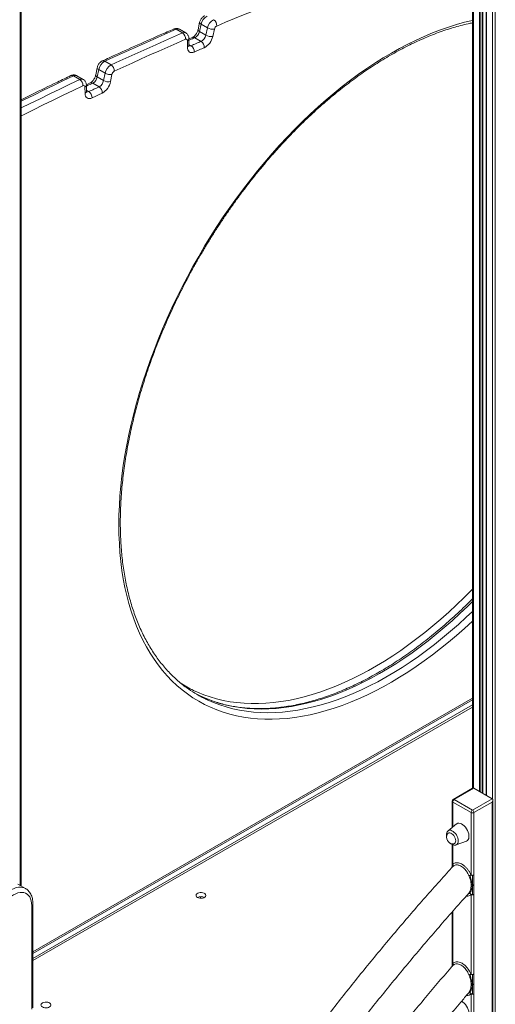
# Model space of a CAD drawing. Units: millimetres. Extents: x -13039 to 25749, y -10690 to 3540.
# Drawn here: x 9348 to 9825, y -8383 to -7395 of the extents above; entities that cross this region are included whole.
import ezdxf

# ---------------------------------------------------------------- set-up
doc = ezdxf.new("R2010")
doc.units = ezdxf.units.MM

msp = doc.modelspace()

# ---------------------------------------------------------------- linework, layer by layer
at = {"color": 8, "linetype": 'Continuous', "lineweight": 15}
for p, q in [((9348.51, -7175.47), (9348.51, -8263.47)), ((9803.4, -7337.25), (9803.4, -8165.9)), ((9809.3, -7340.65), (9809.3, -8169.27)), ((9810.72, -7341.47), (9810.72, -8170.09)), ((9812.22, -7342.34), (9812.22, -8170.96)), ((9816.37, -7344.74), (9816.37, -8173.35)), ((9822.27, -7347.9), (9822.27, -8176.82)), ((9825.1, -7348.56), (9825.1, -9067.19)), ((9517.82, -7419.82), (9520.05, -7421.11)), ((9415.18, -7465.77), (9417.58, -7467.16)), ((9361.46, -8330.04), (9802.23, -8075.59)), ((9802.23, -8084.57), (9361.46, -8339.02)), ((9782.43, -8204.98), (9782.43, -8179.88)), ((9782.43, -8242.37), (9782.43, -8222.72)), ((9782.77, -8243.6), (9782.1, -8244.92)), ((9782.48, -8244.55), (9782.1, -8244.95)), ((9782.43, -8341.81), (9782.43, -8289.57)), ((9782.51, -8343.96), (9782.09, -8344.41)), ((9782.78, -8343.01), (9782.11, -8344.38))]:
    msp.add_line(p, q, dxfattribs=at)
at = {"color": 7, "linetype": 'Continuous', "lineweight": 15}
for p, q in [((9349.68, -7174.18), (9349.68, -8264.14)), ((9802.23, -7336.57), (9802.23, -8166.14)), ((9812.52, -8171.12), (9812.52, -7342.51)), ((9816.08, -7344.57), (9816.08, -8173.18)), ((9528.64, -7397.67), (9527, -7405.05)), ((9505.08, -7404.69), (9511.44, -7408.36)), ((9514.74, -7408.32), (9508.38, -7404.64)), ((9530.13, -7399.56), (9528.49, -7406.94)), ((9528.49, -7406.94), (9534.86, -7410.62)), ((9530.13, -7399.56), (9536.49, -7403.23)), ((9534.86, -7410.62), (9536.49, -7403.23)), ((9543.42, -7404.46), (9541.78, -7411.85)), ((9516.35, -7422.39), (9516.4, -7416.08)), ((9517.82, -7420.39), (9517.86, -7414.08)), ((9521.45, -7412.81), (9517.86, -7414.34)), ((9523.87, -7413.09), (9530.23, -7416.77)), ((9433.44, -7436.73), (9439.8, -7440.4)), ((9425.91, -7443.17), (9424.47, -7450.51)), ((9427.39, -7445.1), (9425.95, -7452.44)), ((9427.39, -7445.1), (9433.76, -7448.77)), ((9402.08, -7451.4), (9408.44, -7455.07)), ((9411.93, -7454.94), (9405.57, -7451.27)), ((9425.95, -7452.44), (9432.32, -7456.11)), ((9432.32, -7456.11), (9433.76, -7448.77)), ((9440.72, -7449.85), (9439.28, -7457.19)), ((9413.73, -7468.82), (9413.59, -7462.62)), ((9418.98, -7458.43), (9415.03, -7460.28)), ((9415.2, -7466.66), (9415.05, -7460.47)), ((9421.43, -7458.71), (9427.8, -7462.38)), ((9361.46, -8331.73), (9802.23, -8077.28)), ((9802.23, -8082.54), (9361.46, -8336.99)), ((9802.23, -8166.14), (9782.85, -8177.33)), ((9783.85, -8177.43), (9803.65, -8166)), ((9803.65, -8166), (9822.03, -8176.62)), ((9802.23, -8188.05), (9783.85, -8177.43)), ((9822.03, -8176.62), (9802.23, -8188.05)), ((9822.62, -8400.36), (9822.62, -8177.91)), ((9781.85, -8179.07), (9781.85, -8205.47)), ((9782.43, -8179.88), (9800.82, -8190.5)), ((9803.65, -8190.5), (9822.03, -8179.88)), ((9822.03, -8179.88), (9822.03, -8400.02)), ((9800.82, -8190.5), (9800.82, -8252.98)), ((9803.65, -8252.98), (9803.65, -8190.5)), ((9786.15, -8201.88), (9777.79, -8208.86)), ((9781.85, -8222.49), (9781.85, -8241.69)), ((9785.88, -8222.87), (9796.1, -8219.12)), ((9803.65, -8252.98), (9803.65, -8262.82)), ((9354.08, -8266.68), (9346.3, -8262.19)), ((9353.96, -8266.61), (9354.08, -8266.68)), ((9803.65, -8262.82), (9803.65, -8272.66)), ((9798.12, -8271.98), (9798.24, -8271.88)), ((9800.82, -8272.66), (9800.82, -8352.42)), ((9803.65, -8352.42), (9803.65, -8272.66)), ((9360.29, -8387.56), (9360.29, -8283.68)), ((9361.46, -8386.51), (9361.46, -8282.05)), ((9781.85, -8290.23), (9781.85, -8341.12)), ((9803.65, -8352.42), (9803.65, -8362.43)), ((9803.65, -8362.43), (9803.65, -8372.43)), ((9798.22, -8371.67), (9797.91, -8371.92)), ((9800.82, -8372.43), (9800.82, -8412.27)), ((9803.65, -8410.63), (9803.65, -8372.43))]:
    msp.add_line(p, q, dxfattribs=at)
at = {"color": 7, "linetype": 'Continuous', "lineweight": 15, "flags": 128}
for points in [[(9616.97, -7372.45), (9608.08, -7375.95), (9599.19, -7379.48), (9590.29, -7383.05), (9581.39, -7386.65), (9572.48, -7390.28), (9563.57, -7393.95), (9554.66, -7397.65), (9545.74, -7401.39)], [(9505.08, -7404.69), (9496.13, -7408.58), (9487.19, -7412.5), (9478.24, -7416.45), (9469.28, -7420.44), (9460.33, -7424.47), (9451.37, -7428.52), (9442.4, -7432.61), (9433.44, -7436.73)], [(9439.8, -7440.4), (9448.77, -7436.28), (9457.73, -7432.19), (9466.69, -7428.14), (9475.65, -7424.12), (9484.6, -7420.13), (9493.55, -7416.17), (9502.5, -7412.25), (9511.44, -7408.36)], [(9514.54, -7414.71), (9505.61, -7418.59), (9496.67, -7422.51), (9487.73, -7426.46), (9478.79, -7430.44), (9469.84, -7434.46), (9460.89, -7438.51), (9451.94, -7442.6), (9442.98, -7446.71)], [(9516.4, -7416.08), (9516.37, -7415.66), (9516.27, -7415.29), (9516.1, -7414.98), (9515.87, -7414.75), (9515.59, -7414.61), (9515.27, -7414.55), (9514.92, -7414.58), (9514.54, -7414.71)], [(9520.05, -7421.11), (9521.33, -7420.57), (9522.6, -7420.02), (9523.87, -7419.48), (9525.14, -7418.93), (9526.41, -7418.39), (9527.69, -7417.85), (9528.96, -7417.31), (9530.23, -7416.77)], [(9523.14, -7427.46), (9521.76, -7427.9), (9520.46, -7428.02), (9519.29, -7427.8), (9518.27, -7427.27), (9517.44, -7426.43), (9516.83, -7425.31), (9516.47, -7423.95), (9516.35, -7422.39)], [(9533.3, -7423.12), (9532.03, -7423.66), (9530.76, -7424.2), (9529.49, -7424.74), (9528.22, -7425.29), (9526.95, -7425.83), (9525.68, -7426.37), (9524.41, -7426.92), (9523.14, -7427.46)], [(9417.58, -7467.16), (9418.86, -7466.56), (9420.13, -7465.96), (9421.41, -7465.36), (9422.69, -7464.76), (9423.97, -7464.17), (9425.24, -7463.57), (9426.52, -7462.97), (9427.8, -7462.38)], [(9420.79, -7473.45), (9419.4, -7473.96), (9418.09, -7474.14), (9416.88, -7473.98), (9415.83, -7473.51), (9414.96, -7472.72), (9414.31, -7471.66), (9413.9, -7470.34), (9413.73, -7468.82)], [(9430.99, -7468.68), (9429.72, -7469.28), (9428.44, -7469.87), (9427.17, -7470.47), (9425.89, -7471.06), (9424.61, -7471.66), (9423.34, -7472.26), (9422.06, -7472.85), (9420.79, -7473.45)], [(9529.86, -8073.72), (9523.92, -8070.74), (9523.49, -8070.51)], [(9786.15, -8201.88), (9786.51, -8201.62), (9787.52, -8201.19), (9788.69, -8201.09), (9789.96, -8201.31), (9791.29, -8201.86), (9792.63, -8202.71), (9793.94, -8203.83), (9795.16, -8205.18), (9796.26, -8206.71), (9797.18, -8208.37), (9797.91, -8210.1), (9798.41, -8211.83), (9798.66, -8213.5), (9798.66, -8215.05), (9798.41, -8216.43), (9797.91, -8217.58), (9797.18, -8218.47), (9796.26, -8219.06), (9796.1, -8219.12)], [(9777.13, -8211.83), (9777.17, -8211.78), (9777.76, -8211.12), (9778.55, -8210.77), (9779.48, -8210.75), (9780.49, -8211.04), (9781.54, -8211.65), (9782.56, -8212.53), (9783.49, -8213.63), (9784.28, -8214.88), (9784.87, -8216.22), (9785.24, -8217.57), (9785.37, -8218.85), (9785.24, -8219.98), (9784.87, -8220.89), (9784.28, -8221.55), (9783.49, -8221.9), (9782.97, -8221.95)], [(9360.29, -8283.68), (9360.16, -8281.21), (9359.76, -8278.93), (9359.11, -8276.87), (9358.21, -8275.07), (9357.07, -8273.54), (9355.72, -8272.31), (9354.16, -8271.39), (9352.43, -8270.81), (9350.55, -8270.57), (9348.54, -8270.66), (9346.44, -8271.1), (9344.27, -8271.88), (9342.06, -8272.97), (9339.86, -8274.38), (9337.68, -8276.07), (9335.57, -8278.02), (9333.55, -8280.21), (9331.64, -8282.6)], [(9526.46, -8275.61), (9527.54, -8276.08), (9528.81, -8276.37), (9530.17, -8276.45), (9531.51, -8276.32), (9532.74, -8275.98), (9533.76, -8275.47), (9534.51, -8274.81), (9534.92, -8274.06), (9534.97, -8273.27), (9534.65, -8272.51), (9533.98, -8271.82), (9533.02, -8271.27), (9531.83, -8270.88), (9530.51, -8270.7), (9529.15, -8270.72), (9527.85, -8270.96), (9526.71, -8271.39), (9525.81, -8271.99), (9525.23, -8272.7), (9525, -8273.47), (9525.14, -8274.25), (9525.64, -8274.98), (9526.46, -8275.61)], [(9370.9, -8385.52), (9371.98, -8386), (9373.25, -8386.29), (9374.6, -8386.37), (9375.94, -8386.23), (9377.17, -8385.9), (9378.2, -8385.38), (9378.95, -8384.72), (9379.36, -8383.97), (9379.41, -8383.19), (9379.08, -8382.42), (9378.42, -8381.74), (9377.45, -8381.18), (9376.27, -8380.8), (9374.94, -8380.61), (9373.58, -8380.64), (9372.28, -8380.88), (9371.15, -8381.31), (9370.25, -8381.9), (9369.67, -8382.61), (9369.43, -8383.38), (9369.57, -8384.17), (9370.07, -8384.9), (9370.9, -8385.52)], [(9791.24, -8379.73), (9791.29, -8379.76), (9792.63, -8380.6), (9793.94, -8381.72), (9795.16, -8383.08), (9796.26, -8384.61), (9797.18, -8386.27), (9797.91, -8387.99), (9798.41, -8389.72), (9798.66, -8391.39), (9798.66, -8392.95), (9798.41, -8394.32), (9797.91, -8395.48), (9797.18, -8396.36), (9796.26, -8396.95), (9796.1, -8397.01)]]:
    msp.add_lwpolyline(points, dxfattribs=at)
at = {"color": 8, "linetype": 'Continuous', "lineweight": 15, "flags": 128}
for points in [[(9802.23, -7998.39), (9802.22, -7998.4), (9794.3, -8005.67), (9786.32, -8012.7), (9778.27, -8019.49), (9770.18, -8026.02), (9762.04, -8032.3), (9753.86, -8038.31), (9745.65, -8044.06), (9737.42, -8049.53), (9729.17, -8054.72), (9720.91, -8059.63), (9712.66, -8064.25), (9704.41, -8068.58), (9696.18, -8072.61), (9687.97, -8076.35), (9679.79, -8079.78), (9671.65, -8082.9), (9663.55, -8085.72), (9655.51, -8088.22), (9647.53, -8090.41), (9639.61, -8092.28), (9631.76, -8093.83), (9624, -8095.07), (9616.33, -8095.98), (9608.75, -8096.58), (9601.27, -8096.85), (9593.91, -8096.8), (9586.66, -8096.43), (9579.53, -8095.74), (9572.53, -8094.72), (9565.66, -8093.39), (9558.94, -8091.74), (9552.37, -8089.77), (9545.95, -8087.48), (9539.69, -8084.88), (9533.59, -8081.98), (9527.66, -8078.76), (9521.92, -8075.23), (9516.35, -8071.41), (9510.97, -8067.28), (9505.78, -8062.87), (9500.79, -8058.16), (9496, -8053.16), (9491.41, -8047.88), (9487.03, -8042.32), (9482.87, -8036.5), (9478.92, -8030.4), (9475.2, -8024.04), (9471.7, -8017.43), (9468.42, -8010.57), (9465.38, -8003.47), (9462.57, -7996.13), (9459.99, -7988.56), (9457.66, -7980.76), (9455.56, -7972.75), (9453.7, -7964.53), (9452.09, -7956.11), (9450.73, -7947.5), (9449.61, -7938.7), (9448.74, -7929.72), (9448.12, -7920.58), (9447.74, -7911.27), (9447.62, -7901.81), (9447.74, -7892.21), (9448.12, -7882.47), (9448.74, -7872.6), (9449.61, -7862.62), (9450.73, -7852.53), (9452.09, -7842.34), (9453.7, -7832.06), (9455.56, -7821.7), (9457.66, -7811.27), (9459.99, -7800.78), (9462.57, -7790.23), (9465.38, -7779.65), (9468.42, -7769.03), (9471.7, -7758.39), (9475.2, -7747.73), (9478.92, -7737.07), (9482.87, -7726.42), (9487.03, -7715.79), (9491.41, -7705.18), (9496, -7694.6), (9500.79, -7684.08), (9505.78, -7673.6), (9510.97, -7663.19), (9516.35, -7652.85), (9521.92, -7642.6), (9527.66, -7632.44), (9533.59, -7622.38), (9539.69, -7612.44), (9545.95, -7602.61), (9552.37, -7592.91), (9558.94, -7583.35), (9565.66, -7573.93), (9572.53, -7564.68), (9579.53, -7555.58), (9586.66, -7546.66), (9593.91, -7537.91), (9601.27, -7529.36), (9608.75, -7521), (9616.33, -7512.84), (9624, -7504.9), (9631.76, -7497.17), (9639.61, -7489.67), (9647.53, -7482.4), (9655.51, -7475.37), (9663.55, -7468.59), (9671.65, -7462.05), (9679.79, -7455.78), (9687.97, -7449.76), (9696.18, -7444.02), (9704.41, -7438.55), (9712.66, -7433.35), (9720.91, -7428.45), (9729.17, -7423.82), (9737.42, -7419.5), (9745.65, -7415.46), (9753.86, -7411.73), (9762.04, -7408.3), (9770.18, -7405.18), (9778.27, -7402.36), (9786.32, -7399.86), (9794.3, -7397.67), (9802.22, -7395.8), (9802.23, -7395.8)], [(9530.13, -7399.56), (9529.51, -7399.14), (9529.04, -7398.72), (9528.74, -7398.29), (9528.62, -7397.88), (9528.64, -7397.67)], [(9528.49, -7406.94), (9527.87, -7406.53), (9527.4, -7406.1), (9527.1, -7405.67), (9526.99, -7405.26), (9527, -7405.05)], [(9523.87, -7413.09), (9522.59, -7413.63), (9521.32, -7414.17), (9520.05, -7414.72), (9518.78, -7415.26), (9517.85, -7415.66)], [(9427.39, -7445.1), (9426.77, -7444.68), (9426.3, -7444.25), (9426.01, -7443.8), (9425.9, -7443.37), (9425.91, -7443.17)], [(9402.08, -7451.4), (9392.12, -7456.14), (9382.15, -7460.92), (9372.19, -7465.74), (9362.22, -7470.6), (9352.25, -7475.5), (9349.68, -7476.76)], [(9349.68, -7483.59), (9358.62, -7479.17), (9368.59, -7474.27), (9378.55, -7469.41), (9388.52, -7464.59), (9398.48, -7459.81), (9408.44, -7455.07)], [(9425.95, -7452.44), (9425.33, -7452.02), (9424.86, -7451.58), (9424.56, -7451.14), (9424.45, -7450.71), (9424.47, -7450.51)], [(9411.66, -7461.36), (9401.71, -7466.09), (9391.76, -7470.87), (9381.81, -7475.68), (9371.85, -7480.54), (9361.89, -7485.43), (9351.93, -7490.36), (9349.68, -7491.48)], [(9421.43, -7458.71), (9420.16, -7459.3), (9418.88, -7459.9), (9417.6, -7460.49), (9416.33, -7461.09), (9415.08, -7461.67)], [(9522.64, -8067.92), (9526.59, -8069.72), (9532.79, -8072.24), (9539.16, -8074.46), (9545.68, -8076.36), (9552.34, -8077.94), (9559.14, -8079.21), (9566.08, -8080.16), (9573.14, -8080.79), (9580.32, -8081.1), (9587.62, -8081.1), (9595.03, -8080.77), (9602.53, -8080.12), (9610.13, -8079.16), (9617.81, -8077.88), (9625.58, -8076.28), (9633.41, -8074.36), (9641.32, -8072.14), (9649.28, -8069.6), (9657.28, -8066.75), (9665.34, -8063.59), (9673.42, -8060.14), (9681.54, -8056.38), (9689.68, -8052.33), (9697.83, -8047.98), (9705.98, -8043.34), (9714.14, -8038.42), (9722.28, -8033.22), (9730.41, -8027.74), (9738.51, -8021.99), (9746.58, -8015.98), (9754.61, -8009.71), (9762.6, -8003.18), (9770.53, -7996.41), (9778.4, -7989.39), (9786.2, -7982.14), (9793.93, -7974.67), (9801.57, -7966.97), (9802.23, -7966.28)], [(9802.23, -7978.83), (9797.48, -7983.48), (9789.69, -7990.87), (9781.82, -7998.04), (9773.89, -8004.96), (9765.9, -8011.63), (9757.86, -8018.06), (9749.77, -8024.23), (9741.65, -8030.13), (9733.51, -8035.77), (9725.34, -8041.13), (9717.16, -8046.21), (9708.97, -8051.01), (9700.78, -8055.52), (9692.61, -8059.74), (9684.45, -8063.66), (9676.31, -8067.28), (9668.21, -8070.6), (9660.14, -8073.61), (9652.13, -8076.32), (9644.17, -8078.71), (9636.27, -8080.79), (9628.43, -8082.55), (9620.68, -8084), (9613, -8085.13), (9605.42, -8085.94), (9597.94, -8086.42), (9590.56, -8086.59), (9583.29, -8086.44), (9576.13, -8085.96), (9569.11, -8085.17), (9562.21, -8084.06), (9555.45, -8082.62), (9548.83, -8080.88), (9542.36, -8078.81), (9536.05, -8076.43), (9529.9, -8073.74), (9529.86, -8073.72)], [(9535.15, -8076.89), (9536.27, -8077.42), (9542.42, -8080.11), (9548.73, -8082.48), (9555.2, -8084.55), (9561.81, -8086.3), (9568.57, -8087.73), (9575.47, -8088.84), (9582.5, -8089.64), (9589.65, -8090.11), (9596.92, -8090.27), (9604.3, -8090.1), (9611.79, -8089.61), (9619.37, -8088.8), (9627.04, -8087.67), (9634.8, -8086.23), (9642.63, -8084.46), (9650.53, -8082.38), (9658.49, -8079.99), (9666.51, -8077.29), (9674.57, -8074.27), (9682.68, -8070.95), (9690.81, -8067.33), (9698.97, -8063.41), (9707.15, -8059.19), (9715.33, -8054.68), (9723.52, -8049.88), (9731.7, -8044.8), (9739.87, -8039.44), (9748.02, -8033.8), (9756.14, -8027.9), (9764.22, -8021.73), (9772.26, -8015.31), (9780.25, -8008.63), (9788.19, -8001.71), (9796.05, -7994.55), (9802.23, -7988.71)], [(9787.99, -8218.95), (9787.86, -8217.5), (9787.49, -8215.96), (9786.89, -8214.41), (9786.08, -8212.92), (9785.11, -8211.54), (9784.01, -8210.34), (9782.84, -8209.37), (9781.63, -8208.68), (9780.46, -8208.29), (9779.36, -8208.22), (9778.39, -8208.47), (9777.79, -8208.86)], [(9327.25, -8279.15), (9329.22, -8276.65), (9331.31, -8274.35), (9333.48, -8272.26), (9335.72, -8270.41), (9338, -8268.82), (9340.29, -8267.5), (9342.57, -8266.48), (9344.81, -8265.77), (9346.98, -8265.37), (9349.06, -8265.28), (9351.02, -8265.52), (9352.84, -8266.07), (9353.96, -8266.61)]]:
    msp.add_lwpolyline(points, dxfattribs=at)
at = {"color": 7, "linetype": 'Continuous', "lineweight": 15}
for centre, radius, start, end in [((9541.91, -7402.01), 12.04, 117.70331, 168.25069), ((9548.28, -7405.68), 12.04, 117.70331, 168.25069), ((9538.86, -7400.78), 6.91, 354.99114, 56.39117), ((9507.6, -7414.17), 6.97, 355.5677, 56.47063), ((9519.64, -7405.1), 9.04, 297.84748, 348.22928), ((9541.74, -7393.83), 10.77, 240.84334, 278.97807), ((9547.84, -7405.38), 4.51, 117.70331, 168.25069), ((9526.01, -7408.78), 9.04, 297.84748, 348.22928), ((9526.4, -7422.54), 6.93, 355.18647, 56.41813), ((9525.56, -7408.47), 16.57, 297.84748, 348.22928), ((9540.1, -7401.21), 10.77, 240.84334, 278.97807), ((9516.21, -7426.9), 6.95, 355.3752, 56.44414), ((9439.37, -7447.38), 12.19, 119.11791, 169.20375), ((9445.74, -7451.06), 12.19, 119.11791, 169.20375), ((9435.9, -7446.33), 7.09, 356.90127, 56.65273), ((9445.21, -7450.71), 4.57, 119.11791, 169.20375), ((9404.52, -7461.05), 7.15, 357.49029, 56.73231), ((9416.96, -7450.72), 9.16, 299.25863, 349.1847), ((9423.32, -7454.39), 9.16, 299.25863, 349.1847), ((9422.79, -7454.04), 16.79, 299.25863, 349.1847), ((9437.26, -7447.19), 10.2, 241.01426, 281.40394), ((9438.7, -7439.85), 10.2, 241.01426, 281.40394), ((9412.33, -7462.44), 1.27, 351.94274, 121.78452), ((9413.67, -7473.12), 7.13, 357.29363, 56.7058), ((9423.89, -7468.32), 7.11, 357.10081, 56.67975), ((9577.37, -7953.49), 126.84, 237.49608, 244.43842), ((9590.33, -7962.08), 127.37, 235.05298, 244.33038), ((9783.85, -8179.07), 2, 119.99731, 180), ((9785.5, -8180.02), 3.07, 122.60548, 177.39452), ((9803.89, -8190.64), 3.07, 122.60548, 177.39452), ((9800.58, -8190.64), 3.07, 2.60548, 57.39452), ((9802.23, -8187.77), 3.07, 242.60967, 297.39033), ((9782.95, -8215.22), 6.73, 149.80836, 270.18626), ((9530, -8282.26), 7.53, 62.0154, 117.9846), ((9522.29, -8273.09), 7.75, 334.54563, 347.54458)]:
    msp.add_arc(centre, radius, start, end, dxfattribs=at)
at = {"color": 8, "linetype": 'Continuous', "lineweight": 15}
for centre, radius, start, end in [((9503.59, -7406.9), 2.67, 56.10096, 110.57752), ((9506.77, -7407.87), 3.6, 63.47233, 117.97685), ((9513.13, -7411.54), 3.6, 63.48076, 117.97626), ((9515.4, -7413.81), 2.48, 293.84601, 353.86054), ((9522.38, -7415.32), 2.68, 56.19075, 110.29984), ((9515.35, -7420.12), 2.48, 293.84917, 353.82492), ((9518.78, -7418.63), 2.79, 250.78585, 297.1988), ((9431.96, -7438.91), 2.64, 55.77951, 111.54444), ((9400.59, -7453.56), 2.62, 55.6412, 111.85698), ((9403.95, -7454.62), 3.73, 64.15088, 120.13416), ((9410.31, -7458.29), 3.73, 64.16611, 120.13304), ((9412.56, -7460.35), 2.49, 294.3512, 357.32734), ((9412.7, -7466.55), 2.49, 294.35169, 357.32222), ((9416.19, -7464.74), 2.79, 244.30932, 299.89344), ((9419.95, -7460.88), 2.63, 55.73518, 111.61389), ((9783.26, -8178.25), 1.01, 54.38242, 114.30712), ((9782.85, -8178.97), 1.01, 185.6948, 245.62534), ((9784.2, -8219.44), 3.82, 296.05238, 7.4109), ((9359.46, -8281.85), 2.01, 294.37603, 354.28947)]:
    msp.add_arc(centre, radius, start, end, dxfattribs=at)
at = {"color": 7, "linetype": 'Continuous', "lineweight": 15}
for centre, start_param, end_param in [((9802.23, -8168.45), 0.000041, 0.785358), ((9820.62, -8179.07), 4.71243, 6.283226)]:
    msp.add_ellipse(centre, major_axis=(1.41, 2.45), ratio=0.577335, start_param=start_param, end_param=end_param, dxfattribs=at)
for points, knots in [([(9435.29, -7079.35), (9434.78, -7079.17), (9432.11, -7078.24), (9427.13, -7076.84), (9420.35, -7075.15), (9413.44, -7073.76), (9406.4, -7072.66), (9399.25, -7071.85), (9391.98, -7071.32), (9384.61, -7071.09), (9377.14, -7071.14), (9369.57, -7071.49), (9361.9, -7072.12), (9354.16, -7073.04), (9346.33, -7074.25), (9338.43, -7075.74), (9330.47, -7077.52), (9322.44, -7079.59), (9314.36, -7081.94), (9306.22, -7084.57), (9298.04, -7087.48), (9289.83, -7090.67), (9281.58, -7094.13), (9273.31, -7097.87), (9265.01, -7101.88), (9256.71, -7106.15), (9248.39, -7110.68), (9240.07, -7115.48), (9231.76, -7120.53), (9223.46, -7125.83), (9215.17, -7131.39), (9206.91, -7137.18), (9198.67, -7143.22), (9190.47, -7149.5), (9182.31, -7156), (9174.19, -7162.74), (9166.13, -7169.69), (9158.12, -7176.86), (9150.18, -7184.25), (9142.3, -7191.84), (9134.5, -7199.63), (9126.78, -7207.61), (9119.15, -7215.79), (9111.6, -7224.15), (9104.16, -7232.68), (9096.81, -7241.39), (9089.57, -7250.26), (9082.45, -7259.29), (9075.44, -7268.47), (9068.56, -7277.8), (9061.8, -7287.27), (9055.18, -7296.86), (9048.69, -7306.59), (9042.35, -7316.43), (9036.15, -7326.38), (9030.1, -7336.43), (9024.21, -7346.58), (9018.48, -7356.82), (9012.91, -7367.14), (9007.51, -7377.53), (9002.29, -7388), (8997.23, -7398.51), (8992.36, -7409.09), (8987.67, -7419.7), (8983.17, -7430.35), (8978.85, -7441.03), (8974.73, -7451.73), (8970.8, -7462.44), (8967.07, -7473.16), (8963.55, -7483.87), (8960.22, -7494.57), (8957.11, -7505.26), (8954.2, -7515.92), (8951.5, -7526.55), (8949.02, -7537.13), (8946.74, -7547.67), (8944.69, -7558.15), (8942.85, -7568.57), (8941.23, -7578.91), (8939.83, -7589.18), (8938.66, -7599.36), (8937.7, -7609.44), (8936.97, -7619.43), (8936.46, -7629.3), (8936.19, -7638.32), (8936.16, -7644), (8936.15, -7646.48)], [0, 0, 0, 0, 0.002801, 0.014802, 0.026806, 0.038814, 0.050826, 0.062842, 0.074862, 0.086887, 0.098915, 0.110948, 0.122983, 0.135023, 0.147065, 0.15911, 0.171157, 0.183207, 0.195258, 0.20731, 0.219364, 0.231418, 0.243474, 0.255529, 0.267585, 0.279642, 0.291698, 0.303754, 0.315811, 0.327866, 0.339922, 0.351978, 0.364033, 0.376087, 0.388142, 0.400195, 0.412249, 0.424302, 0.436355, 0.448407, 0.46046, 0.472511, 0.484563, 0.496614, 0.508665, 0.520715, 0.532766, 0.544816, 0.556866, 0.568915, 0.580965, 0.593014, 0.605064, 0.617113, 0.629162, 0.641211, 0.65326, 0.665309, 0.677359, 0.689408, 0.701457, 0.713506, 0.725556, 0.737605, 0.749655, 0.761705, 0.773755, 0.785806, 0.797856, 0.809907, 0.821958, 0.83401, 0.846062, 0.858114, 0.870166, 0.882219, 0.894273, 0.906326, 0.91838, 0.930435, 0.94249, 0.954545, 0.966601, 0.978657, 0.990714, 1, 1, 1, 1]), ([(9517.68, -8066.65), (9516.51, -8065.84), (9513.63, -8063.82), (9509.22, -8060.3), (9504.45, -8056.14), (9499.85, -8051.71), (9495.44, -8047.03), (9491.21, -8042.1), (9487.16, -8036.92), (9483.31, -8031.5), (9479.65, -8025.84), (9476.19, -8019.95), (9472.92, -8013.83), (9469.85, -8007.49), (9466.99, -8000.93), (9464.33, -7994.15), (9461.88, -7987.17), (9459.64, -7979.99), (9457.61, -7972.61), (9455.79, -7965.04), (9454.19, -7957.29), (9452.8, -7949.36), (9451.63, -7941.25), (9450.67, -7932.98), (9449.94, -7924.55), (9449.42, -7915.97), (9449.12, -7907.24), (9449.05, -7898.38), (9449.19, -7889.38), (9449.56, -7880.27), (9450.15, -7871.03), (9450.95, -7861.69), (9451.98, -7852.25), (9453.23, -7842.71), (9454.69, -7833.09), (9456.38, -7823.39), (9458.28, -7813.63), (9460.39, -7803.8), (9462.72, -7793.93), (9465.25, -7784), (9468, -7774.05), (9470.96, -7764.06), (9474.11, -7754.06), (9477.47, -7744.05), (9481.03, -7734.03), (9484.79, -7724.02), (9488.74, -7714.03), (9492.88, -7704.06), (9497.21, -7694.12), (9501.72, -7684.22), (9506.41, -7674.36), (9511.27, -7664.57), (9516.31, -7654.84), (9521.51, -7645.18), (9526.88, -7635.6), (9532.4, -7626.11), (9538.08, -7616.71), (9543.91, -7607.42), (9549.88, -7598.24), (9555.99, -7589.18), (9562.23, -7580.25), (9568.61, -7571.46), (9575.11, -7562.8), (9581.72, -7554.3), (9588.45, -7545.95), (9595.29, -7537.76), (9602.22, -7529.74), (9609.25, -7521.9), (9616.38, -7514.25), (9623.58, -7506.78), (9630.86, -7499.51), (9638.22, -7492.43), (9645.63, -7485.57), (9653.11, -7478.92), (9660.64, -7472.49), (9668.21, -7466.28), (9675.83, -7460.3), (9683.48, -7454.56), (9691.15, -7449.05), (9698.84, -7443.78), (9706.55, -7438.77), (9714.27, -7434), (9721.98, -7429.49), (9729.69, -7425.23), (9737.39, -7421.24), (9745.07, -7417.51), (9752.72, -7414.05), (9760.34, -7410.86), (9767.93, -7407.95), (9775.46, -7405.3), (9782.95, -7402.94), (9790.38, -7400.86), (9796.82, -7399.25), (9800.74, -7398.45), (9802.23, -7398.15)], [0, 0, 0, 0, 0.007566, 0.018655, 0.029738, 0.040813, 0.051877, 0.06293, 0.073971, 0.084999, 0.096015, 0.107019, 0.118011, 0.128994, 0.139966, 0.150931, 0.161888, 0.172839, 0.183785, 0.194727, 0.205665, 0.216601, 0.227534, 0.238466, 0.249397, 0.260328, 0.271258, 0.282189, 0.293119, 0.304051, 0.314982, 0.325915, 0.336849, 0.347784, 0.358719, 0.369656, 0.380594, 0.391533, 0.402472, 0.413413, 0.424355, 0.435298, 0.446242, 0.457186, 0.468131, 0.479077, 0.490024, 0.500971, 0.511919, 0.522867, 0.533815, 0.544764, 0.555713, 0.566663, 0.577612, 0.588561, 0.599511, 0.61046, 0.621409, 0.632358, 0.643307, 0.654255, 0.665203, 0.67615, 0.687097, 0.698043, 0.708988, 0.719933, 0.730877, 0.74182, 0.752762, 0.763703, 0.774642, 0.785581, 0.796519, 0.807455, 0.818391, 0.829325, 0.840258, 0.85119, 0.862121, 0.87305, 0.883979, 0.894908, 0.905835, 0.916763, 0.92769, 0.938617, 0.949545, 0.960474, 0.971405, 0.982338, 0.993274, 1, 1, 1, 1]), ([(9533.9, -7391.06), (9533.55, -7391.23), (9532.78, -7391.6), (9531.69, -7392.43), (9530.64, -7393.51), (9529.74, -7394.81), (9529.03, -7396.21), (9528.77, -7397.2), (9528.64, -7397.67)], [0, 0, 0, 0, 0.136424, 0.300551, 0.472758, 0.650889, 0.833277, 1, 1, 1, 1]), ([(9502.65, -7404.4), (9498.17, -7406.35), (9485.16, -7412.01), (9463.6, -7421.58), (9444.19, -7430.38), (9433.32, -7435.38), (9430.99, -7436.46)], [0, 0, 0, 0, 0.1880707, 0.5453488, 0.9026278, 1, 1, 1, 1]), ([(9508.37, -7404.68), (9508.07, -7404.51), (9507.39, -7404.12), (9506.19, -7403.85), (9504.9, -7403.81), (9503.7, -7404), (9502.98, -7404.28), (9502.65, -7404.4)], [0, 0, 0, 0, 0.170341, 0.393243, 0.608816, 0.822467, 1, 1, 1, 1]), ([(9517.86, -7414.08), (9517.85, -7413.69), (9517.82, -7412.84), (9517.49, -7411.58), (9516.92, -7410.37), (9516.1, -7409.34), (9515.35, -7408.65), (9514.84, -7408.4), (9514.72, -7408.35)], [0, 0, 0, 0, 0.17292, 0.371346, 0.564031, 0.754132, 0.943359, 1, 1, 1, 1]), ([(9527, -7405.05), (9526.96, -7405.25), (9526.82, -7405.84), (9526.45, -7406.88), (9525.86, -7408.15), (9525.13, -7409.38), (9524.3, -7410.5), (9523.41, -7411.45), (9522.56, -7412.17), (9521.89, -7412.6), (9521.57, -7412.75), (9521.45, -7412.81)], [0, 0, 0, 0, 0.062633, 0.184809, 0.309147, 0.434996, 0.56092, 0.685195, 0.80671, 0.924904, 1, 1, 1, 1]), ([(9517.96, -7421.45), (9517.96, -7421.45), (9517.96, -7421.45), (9517.86, -7421.15), (9517.82, -7420.72), (9517.82, -7420.43), (9517.82, -7420.39)], [0, 0, 0, 0, 0.232792, 0.60029, 0.938289, 1, 1, 1, 1]), ([(9430.99, -7436.46), (9430.65, -7436.63), (9429.89, -7437.03), (9428.82, -7437.89), (9427.79, -7439.01), (9426.91, -7440.34), (9426.26, -7441.75), (9426.02, -7442.72), (9425.91, -7443.17)], [0, 0, 0, 0, 0.134583, 0.301367, 0.47573, 0.65532, 0.83951, 1, 1, 1, 1]), ([(9399.62, -7451.13), (9395.12, -7453.27), (9382.06, -7459.48), (9365.41, -7467.52), (9353.26, -7473.54), (9349.68, -7475.31)], [0, 0, 0, 0, 0.270712, 0.784996, 1, 1, 1, 1]), ([(9405.55, -7451.27), (9405.18, -7451.08), (9404.43, -7450.69), (9403.16, -7450.45), (9401.87, -7450.45), (9400.67, -7450.68), (9399.95, -7450.99), (9399.62, -7451.13)], [0, 0, 0, 0, 0.197462, 0.410684, 0.617743, 0.823851, 1, 1, 1, 1]), ([(9415.05, -7460.47), (9415.03, -7460.06), (9414.97, -7459.21), (9414.59, -7457.97), (9413.98, -7456.78), (9413.11, -7455.79), (9412.41, -7455.17), (9411.97, -7454.97), (9411.92, -7454.95)], [0, 0, 0, 0, 0.182626, 0.386679, 0.585512, 0.782077, 0.977989, 1, 1, 1, 1]), ([(9424.47, -7450.51), (9424.43, -7450.7), (9424.31, -7451.27), (9423.97, -7452.3), (9423.42, -7453.57), (9422.71, -7454.81), (9421.89, -7455.96), (9421.02, -7456.95), (9420.15, -7457.72), (9419.45, -7458.2), (9419.11, -7458.37), (9418.98, -7458.43)], [0, 0, 0, 0, 0.062491, 0.183965, 0.307796, 0.433415, 0.559452, 0.684136, 0.80626, 0.925108, 1, 1, 1, 1]), ([(9415.33, -7467.56), (9415.34, -7467.57), (9415.35, -7467.59), (9415.26, -7467.36), (9415.21, -7466.97), (9415.2, -7466.7), (9415.2, -7466.66)], [0, 0, 0, 0, 0.158564, 0.566815, 0.932342, 1, 1, 1, 1]), ([(9802.23, -7976.11), (9802.2, -7976.14), (9799.76, -7978.64), (9794.83, -7983.42), (9787.46, -7990.44), (9780.02, -7997.22), (9772.52, -8003.79), (9764.98, -8010.14), (9757.39, -8016.26), (9749.76, -8022.16), (9742.1, -8027.82), (9734.42, -8033.24), (9726.72, -8038.41), (9719.01, -8043.34), (9711.29, -8048.01), (9703.58, -8052.43), (9695.87, -8056.59), (9688.18, -8060.48), (9680.51, -8064.11), (9672.87, -8067.47), (9665.26, -8070.56), (9657.69, -8073.38), (9650.17, -8075.92), (9642.7, -8078.18), (9635.29, -8080.17), (9627.95, -8081.87), (9620.67, -8083.3), (9613.47, -8084.44), (9606.36, -8085.3), (9599.33, -8085.87), (9592.39, -8086.16), (9585.55, -8086.17), (9578.81, -8085.89), (9572.18, -8085.33), (9565.66, -8084.48), (9559.26, -8083.35), (9552.99, -8081.94), (9546.84, -8080.24), (9540.83, -8078.26), (9535.07, -8076.07), (9531.39, -8074.39), (9529.61, -8073.58)], [0, 0, 0, 0, 0.000359, 0.026665, 0.052969, 0.079271, 0.105569, 0.131865, 0.158158, 0.184448, 0.210736, 0.237021, 0.263303, 0.289582, 0.315859, 0.342135, 0.368408, 0.394681, 0.420953, 0.447225, 0.473497, 0.499772, 0.526049, 0.552331, 0.578619, 0.604915, 0.63122, 0.657537, 0.683869, 0.710218, 0.736586, 0.762976, 0.789391, 0.815832, 0.842303, 0.868803, 0.895335, 0.921896, 0.948486, 0.975103, 1, 1, 1, 1]), ([(9777.84, -8208.85), (9777.77, -8208.9), (9777.38, -8209.15), (9776.88, -8209.84), (9776.37, -8210.87), (9776.13, -8211.95), (9776.07, -8212.95), (9776.11, -8213.91), (9776.25, -8214.57), (9776.33, -8214.96)], [0, 0, 0, 0, 0.040808, 0.217522, 0.395922, 0.582933, 0.723168, 0.838936, 1, 1, 1, 1]), ([(9779.78, -8221), (9780.06, -8221.27), (9780.74, -8221.88), (9781.87, -8222.55), (9783.09, -8223.02), (9784.27, -8223.17), (9785.19, -8223.12), (9785.67, -8222.92), (9785.81, -8222.86)], [0, 0, 0, 0, 0.158249, 0.373305, 0.568527, 0.753287, 0.928793, 1, 1, 1, 1]), ([(9782.1, -8244.95), (9781.44, -8245.67), (9775.96, -8251.7), (9765.72, -8263.14), (9751.42, -8279.37), (9737.22, -8295.77), (9723.13, -8312.35), (9709.14, -8329.09), (9695.26, -8346), (9681.49, -8363.07), (9667.83, -8380.3), (9654.29, -8397.68), (9640.87, -8415.21), (9627.57, -8432.89), (9614.4, -8450.71), (9601.35, -8468.67), (9588.43, -8486.77), (9575.64, -8505.01), (9562.99, -8523.37), (9550.48, -8541.86), (9538.1, -8560.47), (9525.87, -8579.2), (9513.78, -8598.05), (9501.83, -8617), (9490.04, -8636.07), (9478.39, -8655.23), (9466.9, -8674.5), (9455.57, -8693.87), (9444.39, -8713.32), (9433.38, -8732.87), (9422.52, -8752.5), (9411.83, -8772.21), (9401.31, -8792), (9390.96, -8811.86), (9380.77, -8831.79), (9370.76, -8851.78), (9360.93, -8871.84), (9351.27, -8891.95), (9341.79, -8912.12), (9332.49, -8932.34), (9323.37, -8952.6), (9314.44, -8972.9), (9306.82, -8990.58), (9302.25, -9001.51), (9300.52, -9005.64)], [0, 0, 0, 0, 0.0033508, 0.0278999, 0.0524484, 0.0769964, 0.1015437, 0.1260905, 0.1506368, 0.1751826, 0.1997279, 0.2242727, 0.2488172, 0.2733612, 0.2979048, 0.322448, 0.346991, 0.3715336, 0.396076, 0.4206181, 0.44516, 0.4697017, 0.4942432, 0.5187846, 0.5433259, 0.567867, 0.5924081, 0.6169492, 0.6414903, 0.6660313, 0.6905724, 0.7151136, 0.7396549, 0.7641962, 0.7887377, 0.8132794, 0.8378213, 0.8623634, 0.8869057, 0.9114483, 0.9359912, 0.9605345, 0.9850781, 1, 1, 1, 1]), ([(9781.86, -8241.83), (9781.86, -8242.62), (9781.87, -8243.79), (9781.73, -8245.01), (9781.68, -8245.4)], [0, 0, 0, 0, 0.679433, 1, 1, 1, 1]), ([(9781.85, -8241.67), (9781.86, -8241.8), (9781.89, -8242.04), (9782.08, -8242.29), (9782.26, -8242.4), (9782.38, -8242.41), (9782.41, -8242.38), (9782.43, -8242.37)], [0, 0, 0, 0, 0.36763, 0.651281, 0.856428, 0.934127, 1, 1, 1, 1]), ([(9800.82, -8252.98), (9800.41, -8252.2), (9799.6, -8250.6), (9798.07, -8248.28), (9796.28, -8246.05), (9794.24, -8244.05), (9792.18, -8242.52), (9790.18, -8241.47), (9788.34, -8240.88), (9786.58, -8240.68), (9785, -8240.89), (9783.59, -8241.44), (9782.82, -8242.06), (9782.43, -8242.37)], [0, 0, 0, 0, 0.087955, 0.177971, 0.275669, 0.376765, 0.479414, 0.566288, 0.655767, 0.742622, 0.831855, 0.915038, 1, 1, 1, 1]), ([(9782.43, -8242.37), (9782.43, -8242.4), (9782.44, -8242.45), (9782.49, -8242.6), (9782.59, -8242.84), (9782.72, -8243.2), (9782.75, -8243.45), (9782.77, -8243.6)], [0, 0, 0, 0, 0.065927, 0.143652, 0.348972, 0.632843, 1, 1, 1, 1]), ([(9782.48, -8244.55), (9783.22, -8244.01), (9784.36, -8243.18), (9786.28, -8242.9), (9787.85, -8243.02), (9789.5, -8243.53), (9791.27, -8244.44), (9793.07, -8245.8), (9794.84, -8247.6), (9796.37, -8249.6), (9797.68, -8251.73), (9798.36, -8253.18), (9798.7, -8253.92)], [0, 0, 0, 0, 0.168755, 0.255565, 0.344755, 0.43116, 0.520255, 0.622396, 0.719875, 0.820953, 0.909404, 1, 1, 1, 1]), ([(9782.77, -8243.6), (9782.77, -8243.73), (9782.77, -8243.97), (9782.67, -8244.29), (9782.54, -8244.46), (9782.48, -8244.55)], [0, 0, 0, 0, 0.372728, 0.663561, 1, 1, 1, 1]), ([(9798.7, -8253.92), (9798.83, -8253.86), (9799.06, -8253.76), (9799.47, -8253.61), (9799.74, -8253.52), (9799.89, -8253.48)], [0, 0, 0, 0, 0.336438, 0.627272, 1, 1, 1, 1]), ([(9800.82, -8264.46), (9800.83, -8263.97), (9800.85, -8263.06), (9800.76, -8261.72), (9800.62, -8260.53), (9800.34, -8258.85), (9799.79, -8256.65), (9799.05, -8254.81), (9798.7, -8253.92)], [0, 0, 0, 0, 0.147913, 0.278191, 0.390823, 0.485805, 0.751236, 1, 1, 1, 1]), ([(9799.89, -8253.48), (9800.04, -8253.43), (9800.3, -8253.35), (9800.6, -8253.24), (9800.75, -8253.15), (9800.81, -8253.06), (9800.81, -8253.01), (9800.82, -8252.98)], [0, 0, 0, 0, 0.367157, 0.65103, 0.856349, 0.934073, 1, 1, 1, 1]), ([(9799.89, -8253.48), (9800.07, -8254.54), (9800.43, -8256.65), (9801.61, -8260.02), (9801.96, -8262.28), (9802.18, -8263.66)], [0, 0, 0, 0, 0.283771, 0.563328, 1, 1, 1, 1]), ([(9800.82, -8252.98), (9800.84, -8253.02), (9800.87, -8253.08), (9801.01, -8253.22), (9801.26, -8253.36), (9801.7, -8253.48), (9802.06, -8253.46), (9802.26, -8253.45)], [0, 0, 0, 0, 0.065887, 0.1436, 0.348761, 0.632403, 1, 1, 1, 1]), ([(9802.26, -8253.45), (9802.25, -8254.36), (9802.24, -8256.2), (9802.33, -8259.67), (9802.24, -8262.15), (9802.18, -8263.66)], [0, 0, 0, 0, 0.276947, 0.559971, 1, 1, 1, 1]), ([(9802.26, -8253.45), (9802.45, -8253.42), (9802.79, -8253.37), (9803.27, -8253.2), (9803.51, -8253.06), (9803.65, -8252.98)], [0, 0, 0, 0, 0.371107, 0.661717, 1, 1, 1, 1]), ([(9361.46, -8282.05), (9361.45, -8281.57), (9361.43, -8280.21), (9361.2, -8278.04), (9360.68, -8275.61), (9359.89, -8273.37), (9358.85, -8271.34), (9357.58, -8269.55), (9356.09, -8268.06), (9354.85, -8267.09), (9354.08, -8266.71), (9353.92, -8266.62)], [0, 0, 0, 0, 0.0709926, 0.2039375, 0.3368768, 0.4686707, 0.598216, 0.7246044, 0.8475619, 0.9675945, 1, 1, 1, 1]), ([(9799.4, -8271.61), (9799.71, -8271.08), (9800.32, -8270.04), (9801.32, -8267.95), (9801.97, -8265.81), (9802.11, -8264.38), (9802.18, -8263.66)], [0, 0, 0, 0, 0.283036, 0.561803, 0.77886, 1, 1, 1, 1]), ([(9800.82, -8264.46), (9801.06, -8264.32), (9801.52, -8264.05), (9801.97, -8263.78), (9802.18, -8263.66)], [0, 0, 0, 0, 0.543545, 1, 1, 1, 1]), ([(9803.65, -8262.82), (9803.38, -8262.98), (9802.89, -8263.26), (9802.4, -8263.53), (9802.18, -8263.66)], [0, 0, 0, 0, 0.546475, 1, 1, 1, 1]), ([(9802.26, -8272.87), (9802.25, -8271.99), (9802.24, -8270.19), (9802.39, -8267.25), (9802.26, -8265.02), (9802.18, -8263.66)], [0, 0, 0, 0, 0.27686, 0.560593, 1, 1, 1, 1]), ([(9319.94, -9037.1), (9319.99, -9036.98), (9322.78, -9030.12), (9328.43, -9016.54), (9336.98, -8996.37), (9345.72, -8976.24), (9354.65, -8956.15), (9363.76, -8936.1), (9373.05, -8916.09), (9382.52, -8896.14), (9392.16, -8876.23), (9401.98, -8856.39), (9411.98, -8836.61), (9422.14, -8816.89), (9432.48, -8797.24), (9442.98, -8777.67), (9453.64, -8758.17), (9464.47, -8738.76), (9475.46, -8719.43), (9486.6, -8700.19), (9497.9, -8681.05), (9509.36, -8662), (9520.97, -8643.05), (9532.72, -8624.21), (9544.62, -8605.48), (9556.67, -8586.86), (9568.86, -8568.36), (9581.18, -8549.97), (9593.65, -8531.72), (9606.24, -8513.58), (9618.97, -8495.59), (9631.83, -8477.72), (9644.81, -8459.99), (9657.92, -8442.41), (9671.15, -8424.97), (9684.5, -8407.68), (9697.96, -8390.55), (9711.53, -8373.57), (9725.22, -8356.75), (9739.01, -8340.09), (9752.91, -8323.6), (9766.9, -8307.28), (9781.01, -8291.15), (9791.48, -8279.3), (9797.29, -8272.9), (9798.33, -8271.75)], [0, 0, 0, 0, 0.000433, 0.024682, 0.048932, 0.073181, 0.097432, 0.121683, 0.145934, 0.170185, 0.194436, 0.218688, 0.24294, 0.267192, 0.291445, 0.315697, 0.33995, 0.364202, 0.388455, 0.412708, 0.43696, 0.461213, 0.485466, 0.509718, 0.533971, 0.558223, 0.582475, 0.606727, 0.630978, 0.65523, 0.679481, 0.703732, 0.727982, 0.752232, 0.776482, 0.800731, 0.82498, 0.849228, 0.873476, 0.897724, 0.92197, 0.946217, 0.970462, 0.994707, 1, 1, 1, 1]), ([(9798.31, -8271.73), (9798.35, -8271.69), (9798.5, -8271.54), (9798.63, -8271.36), (9798.73, -8271.22)], [0, 0, 0, 0, 0.2573356, 1, 1, 1, 1]), ([(9799.4, -8271.61), (9799.63, -8271.65), (9800.03, -8271.74), (9800.49, -8272.06), (9800.72, -8272.35), (9800.81, -8272.55), (9800.81, -8272.63), (9800.82, -8272.66)], [0, 0, 0, 0, 0.368106, 0.651815, 0.856676, 0.934212, 1, 1, 1, 1]), ([(9802.26, -8272.87), (9802.06, -8272.85), (9801.7, -8272.8), (9801.26, -8272.69), (9801.01, -8272.63), (9800.87, -8272.63), (9800.84, -8272.65), (9800.82, -8272.66)], [0, 0, 0, 0, 0.3677963, 0.6515054, 0.8565935, 0.9342195, 1, 1, 1, 1]), ([(9803.65, -8272.66), (9803.51, -8272.72), (9803.27, -8272.83), (9802.79, -8272.9), (9802.45, -8272.88), (9802.26, -8272.87)], [0, 0, 0, 0, 0.338345, 0.628939, 1, 1, 1, 1]), ([(9782.08, -8344.41), (9781.56, -8345.01), (9776.46, -8350.86), (9766.85, -8362.07), (9753.29, -8378.13), (9739.85, -8394.37), (9726.51, -8410.77), (9713.29, -8427.32), (9700.18, -8444.03), (9687.18, -8460.9), (9674.31, -8477.91), (9661.56, -8495.06), (9648.94, -8512.36), (9636.45, -8529.8), (9624.09, -8547.37), (9611.86, -8565.07), (9599.77, -8582.9), (9587.82, -8600.85), (9576.01, -8618.91), (9564.35, -8637.1), (9552.83, -8655.39), (9541.46, -8673.79), (9530.24, -8692.3), (9519.17, -8710.91), (9508.27, -8729.61), (9497.52, -8748.4), (9486.93, -8767.28), (9476.5, -8786.24), (9466.24, -8805.29), (9456.15, -8824.41), (9446.22, -8843.6), (9436.47, -8862.86), (9426.89, -8882.18), (9417.49, -8901.56), (9408.27, -8920.99), (9399.22, -8940.48), (9390.36, -8960.02), (9381.68, -8979.6), (9373.18, -8999.21), (9364.88, -9018.86), (9356.75, -9038.54), (9348.84, -9058.25), (9342.62, -9074.03), (9339.11, -9083.25), (9338.11, -9085.88)], [0, 0, 0, 0, 0.002805, 0.027493, 0.05218, 0.076867, 0.101553, 0.126239, 0.150924, 0.175609, 0.200293, 0.224977, 0.24966, 0.274344, 0.299026, 0.323709, 0.348391, 0.373073, 0.397754, 0.422436, 0.447117, 0.471798, 0.496479, 0.52116, 0.545841, 0.570522, 0.595203, 0.619884, 0.644565, 0.669246, 0.693927, 0.718609, 0.74329, 0.767972, 0.792654, 0.817337, 0.84202, 0.866703, 0.891386, 0.91607, 0.940755, 0.96544, 0.990125, 1, 1, 1, 1]), ([(9781.86, -8341.27), (9781.86, -8342.07), (9781.87, -8343.25), (9781.73, -8344.48), (9781.69, -8344.86)], [0, 0, 0, 0, 0.684607, 1, 1, 1, 1]), ([(9782.43, -8341.81), (9782.42, -8341.82), (9782.38, -8341.84), (9782.26, -8341.83), (9782.08, -8341.73), (9781.89, -8341.48), (9781.86, -8341.24), (9781.85, -8341.1)], [0, 0, 0, 0, 0.065279, 0.142499, 0.347243, 0.631266, 1, 1, 1, 1]), ([(9800.82, -8352.42), (9800.54, -8351.87), (9799.88, -8350.53), (9798.63, -8348.48), (9797.09, -8346.38), (9795.39, -8344.5), (9793.62, -8342.91), (9791.77, -8341.63), (9789.77, -8340.64), (9787.69, -8340.09), (9785.66, -8340.11), (9783.87, -8340.65), (9782.91, -8341.43), (9782.43, -8341.81)], [0, 0, 0, 0, 0.0613408, 0.14788, 0.2364998, 0.3210245, 0.4078569, 0.4923656, 0.5793783, 0.6882517, 0.7906863, 0.8970084, 1, 1, 1, 1]), ([(9782.43, -8341.81), (9782.43, -8341.83), (9782.44, -8341.89), (9782.49, -8342.04), (9782.59, -8342.27), (9782.72, -8342.62), (9782.75, -8342.87), (9782.78, -8343.01)], [0, 0, 0, 0, 0.065327, 0.142565, 0.347487, 0.631745, 1, 1, 1, 1]), ([(9782.51, -8343.96), (9782.95, -8343.59), (9783.83, -8342.86), (9785.46, -8342.3), (9787.31, -8342.22), (9789.17, -8342.67), (9790.95, -8343.54), (9792.56, -8344.66), (9794.12, -8346.1), (9795.57, -8347.79), (9796.9, -8349.71), (9797.95, -8351.58), (9798.5, -8352.82), (9798.73, -8353.32)], [0, 0, 0, 0, 0.103846, 0.206425, 0.312822, 0.42115, 0.505025, 0.591527, 0.675676, 0.76228, 0.849089, 0.938091, 1, 1, 1, 1]), ([(9782.78, -8343.01), (9782.78, -8343.14), (9782.78, -8343.38), (9782.69, -8343.7), (9782.57, -8343.87), (9782.51, -8343.96)], [0, 0, 0, 0, 0.372529, 0.663278, 1, 1, 1, 1]), ([(9798.73, -8353.32), (9798.85, -8353.27), (9799.09, -8353.17), (9799.49, -8353.02), (9799.75, -8352.94), (9799.9, -8352.9)], [0, 0, 0, 0, 0.336721, 0.62747, 1, 1, 1, 1]), ([(9800.82, -8364.07), (9800.83, -8363.57), (9800.85, -8362.64), (9800.77, -8361.27), (9800.63, -8360.06), (9800.36, -8358.35), (9799.82, -8356.11), (9799.08, -8354.23), (9798.73, -8353.32)], [0, 0, 0, 0, 0.1478481, 0.2781744, 0.3909685, 0.4862255, 0.7515398, 1, 1, 1, 1]), ([(9799.9, -8352.9), (9800.05, -8352.85), (9800.31, -8352.78), (9800.6, -8352.67), (9800.75, -8352.58), (9800.81, -8352.49), (9800.81, -8352.44), (9800.82, -8352.42)], [0, 0, 0, 0, 0.368257, 0.652517, 0.857438, 0.934674, 1, 1, 1, 1]), ([(9799.9, -8352.9), (9800.08, -8353.98), (9800.43, -8356.12), (9801.61, -8359.56), (9801.96, -8361.86), (9802.18, -8363.26)], [0, 0, 0, 0, 0.2837008, 0.5632545, 1, 1, 1, 1]), ([(9802.26, -8352.89), (9802.06, -8352.9), (9801.7, -8352.91), (9801.26, -8352.8), (9801.01, -8352.66), (9800.87, -8352.52), (9800.84, -8352.45), (9800.82, -8352.42)], [0, 0, 0, 0, 0.368701, 0.652716, 0.857473, 0.934706, 1, 1, 1, 1]), ([(9802.26, -8352.89), (9802.25, -8353.81), (9802.24, -8355.68), (9802.33, -8359.21), (9802.24, -8361.73), (9802.18, -8363.26)], [0, 0, 0, 0, 0.277072, 0.559951, 1, 1, 1, 1]), ([(9803.65, -8352.42), (9803.51, -8352.5), (9803.27, -8352.64), (9802.79, -8352.81), (9802.45, -8352.86), (9802.26, -8352.89)], [0, 0, 0, 0, 0.338622, 0.629147, 1, 1, 1, 1]), ([(9799.38, -8371.37), (9799.69, -8370.84), (9800.31, -8369.77), (9801.31, -8367.63), (9801.97, -8365.46), (9802.11, -8364), (9802.18, -8363.26)], [0, 0, 0, 0, 0.282814, 0.561562, 0.778747, 1, 1, 1, 1]), ([(9800.82, -8364.07), (9801.06, -8363.92), (9801.52, -8363.66), (9801.97, -8363.39), (9802.18, -8363.26)], [0, 0, 0, 0, 0.543893, 1, 1, 1, 1]), ([(9803.65, -8362.43), (9803.38, -8362.58), (9802.89, -8362.86), (9802.4, -8363.14), (9802.18, -8363.26)], [0, 0, 0, 0, 0.546794, 1, 1, 1, 1]), ([(9802.26, -8372.64), (9802.25, -8371.74), (9802.24, -8369.91), (9802.39, -8366.92), (9802.26, -8364.65), (9802.18, -8363.26)], [0, 0, 0, 0, 0.2768697, 0.5604987, 1, 1, 1, 1]), ([(9354.39, -9127.87), (9356.74, -9121.51), (9361.5, -9108.63), (9368.91, -9089.25), (9376.55, -9069.73), (9384.39, -9050.23), (9392.42, -9030.75), (9400.64, -9011.3), (9409.04, -8991.89), (9417.63, -8972.51), (9426.4, -8953.17), (9435.36, -8933.88), (9444.49, -8914.64), (9453.8, -8895.45), (9463.28, -8876.32), (9472.93, -8857.26), (9482.76, -8838.25), (9492.75, -8819.32), (9502.92, -8800.47), (9513.24, -8781.69), (9523.73, -8762.99), (9534.37, -8744.39), (9545.18, -8725.87), (9556.14, -8707.45), (9567.25, -8689.13), (9578.51, -8670.91), (9589.92, -8652.79), (9601.47, -8634.79), (9613.17, -8616.9), (9625, -8599.14), (9636.98, -8581.49), (9649.09, -8563.97), (9661.33, -8546.59), (9673.7, -8529.33), (9686.19, -8512.21), (9698.81, -8495.24), (9711.56, -8478.41), (9724.42, -8461.73), (9737.39, -8445.2), (9750.48, -8428.83), (9763.68, -8412.62), (9776.99, -8396.58), (9788.54, -8382.86), (9795.7, -8374.57), (9798.34, -8371.5)], [0, 0, 0, 0, 0.023492, 0.0475483, 0.0716052, 0.0956626, 0.1197205, 0.1437789, 0.1678377, 0.191897, 0.2159566, 0.2400165, 0.2640768, 0.2881374, 0.3121983, 0.3362593, 0.3603206, 0.384382, 0.4084436, 0.4325053, 0.456567, 0.4806288, 0.5046906, 0.5287524, 0.5528141, 0.5768758, 0.6009373, 0.6249987, 0.6490599, 0.6731208, 0.6971816, 0.7212421, 0.7453022, 0.769362, 0.7934215, 0.8174806, 0.8415392, 0.8655974, 0.8896551, 0.9137123, 0.9377689, 0.961825, 0.9858804, 1, 1, 1, 1]), ([(9798.32, -8371.48), (9798.35, -8371.45), (9798.49, -8371.3), (9798.62, -8371.12), (9798.72, -8370.97)], [0, 0, 0, 0, 0.183637, 1, 1, 1, 1]), ([(9800.82, -8372.43), (9800.81, -8372.4), (9800.81, -8372.32), (9800.72, -8372.11), (9800.48, -8371.83), (9800.01, -8371.5), (9799.61, -8371.42), (9799.38, -8371.37)], [0, 0, 0, 0, 0.065167, 0.14221, 0.346644, 0.630721, 1, 1, 1, 1]), ([(9802.26, -8372.64), (9802.06, -8372.62), (9801.7, -8372.57), (9801.26, -8372.46), (9801.01, -8372.4), (9800.87, -8372.4), (9800.84, -8372.42), (9800.82, -8372.43)], [0, 0, 0, 0, 0.368956, 0.653056, 0.857721, 0.934844, 1, 1, 1, 1]), ([(9803.65, -8372.43), (9803.51, -8372.49), (9803.27, -8372.59), (9802.79, -8372.66), (9802.45, -8372.65), (9802.26, -8372.64)], [0, 0, 0, 0, 0.3386984, 0.6292042, 1, 1, 1, 1])]:
    msp.add_open_spline(points, degree=3, knots=knots, dxfattribs=at)
at = {"color": 8, "linetype": 'Continuous', "lineweight": 15}
for points, knots in [([(9798.73, -8271.22), (9798.78, -8271.16), (9798.99, -8270.89), (9799.31, -8270.36), (9799.7, -8269.61), (9800.12, -8268.56), (9800.6, -8266.91), (9800.74, -8265.37), (9800.82, -8264.46)], [0, 0, 0, 0, 0.039743, 0.162734, 0.289321, 0.419534, 0.658071, 1, 1, 1, 1]), ([(9796.06, -8274.26), (9796.59, -8274.27), (9797.77, -8274.29), (9799.4, -8273.77), (9800.34, -8273.04), (9800.82, -8272.66)], [0, 0, 0, 0, 0.292023, 0.640457, 1, 1, 1, 1]), ([(9798.24, -8271.88), (9798.28, -8271.85), (9798.42, -8271.73), (9798.82, -8271.6), (9799.19, -8271.6), (9799.4, -8271.61)], [0, 0, 0, 0, 0.115663, 0.504649, 1, 1, 1, 1]), ([(9798.72, -8370.97), (9798.77, -8370.91), (9798.97, -8370.64), (9799.29, -8370.1), (9799.68, -8369.34), (9800.1, -8368.26), (9800.59, -8366.56), (9800.73, -8364.99), (9800.82, -8364.07)], [0, 0, 0, 0, 0.035533, 0.15889, 0.285932, 0.416692, 0.655761, 1, 1, 1, 1]), ([(9796.09, -8374.12), (9796.12, -8374.12), (9797.09, -8374.28), (9798.83, -8373.9), (9800.15, -8372.92), (9800.82, -8372.43)], [0, 0, 0, 0, 0.0136897, 0.5074164, 1, 1, 1, 1]), ([(9799.38, -8371.37), (9799.17, -8371.38), (9798.79, -8371.38), (9798.39, -8371.51), (9798.25, -8371.64), (9798.22, -8371.67)], [0, 0, 0, 0, 0.498126, 0.889556, 1, 1, 1, 1])]:
    msp.add_open_spline(points, degree=3, knots=knots, dxfattribs=at)

doc.saveas('drawing.dxf')
